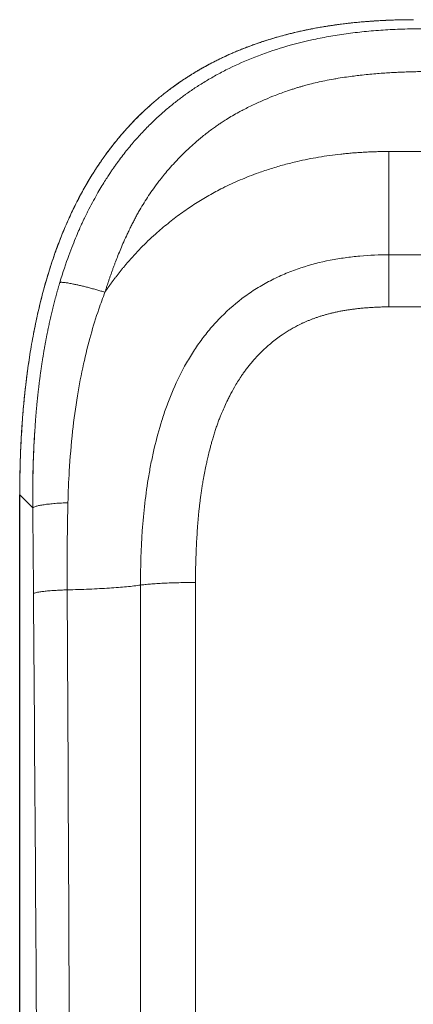
# Model space of a CAD drawing. Extents: x 0 to 3307, y 0 to 2339.
# Drawn here: x 1198 to 1223, y 1721 to 1783 of the extents above; entities that cross this region are included whole.
import ezdxf

# ---------------------------------------------------------------- set-up
doc = ezdxf.new("R2010")
doc.units = 0
doc.layers.add('OPTION', color=7, linetype='CONTINUOUS', lineweight=9)

msp = doc.modelspace()

# ---------------------------------------------------------------- linework, layer by layer
at = {"layer": 'OPTION', "color": 162, "linetype": 'Continuous'}
for p, q in [((1221.394, 1774.361), (1221.394, 1767.855)), ((1221.394, 1774.361), (1230.519, 1774.361)), ((1230.519, 1767.855), (1221.394, 1767.855)), ((1230.519, 1764.582), (1221.394, 1764.582)), ((1198.105, 1752.738), (1198.105, 1580.113)), ((1198.109, 1752.738), (1198.93, 1751.917)), ((1198.109, 1752.738), (1198.109, 1580.113)), ((1198.93, 1751.917), (1198.933, 1751.92))]:
    msp.add_line(p, q, dxfattribs=at)
msp.add_ellipse((1209.406, 1582.758), major_axis=(0, 2011), ratio=0.00011, start_param=1.488924, end_param=1.537275, dxfattribs=at)
for points, knots in [([(1198.109, 1752.738), (1198.109, 1752.781), (1198.109, 1752.865), (1198.109, 1752.992), (1198.11, 1753.118), (1198.11, 1753.245), (1198.111, 1753.371), (1198.113, 1753.498), (1198.114, 1753.625), (1198.116, 1753.751), (1198.118, 1753.878), (1198.12, 1754.004), (1198.122, 1754.131), (1198.125, 1754.258), (1198.128, 1754.384), (1198.131, 1754.511), (1198.134, 1754.638), (1198.138, 1754.764), (1198.142, 1754.891), (1198.146, 1755.018), (1198.15, 1755.144), (1198.155, 1755.271), (1198.16, 1755.398), (1198.165, 1755.524), (1198.171, 1755.651), (1198.176, 1755.778), (1198.182, 1755.904), (1198.188, 1756.031), (1198.195, 1756.157), (1198.202, 1756.284), (1198.209, 1756.411), (1198.216, 1756.537), (1198.223, 1756.664), (1198.231, 1756.791), (1198.239, 1756.917), (1198.248, 1757.044), (1198.256, 1757.17), (1198.265, 1757.297), (1198.275, 1757.424), (1198.284, 1757.55), (1198.294, 1757.677), (1198.304, 1757.803), (1198.314, 1757.93), (1198.325, 1758.056), (1198.336, 1758.183), (1198.347, 1758.309), (1198.359, 1758.436), (1198.371, 1758.562), (1198.383, 1758.689), (1198.395, 1758.815), (1198.408, 1758.942), (1198.421, 1759.068), (1198.434, 1759.194), (1198.448, 1759.321), (1198.462, 1759.447), (1198.477, 1759.574), (1198.491, 1759.7), (1198.506, 1759.826), (1198.522, 1759.952), (1198.537, 1760.079), (1198.553, 1760.205), (1198.569, 1760.331), (1198.586, 1760.457), (1198.603, 1760.583), (1198.62, 1760.709), (1198.638, 1760.835), (1198.656, 1760.961), (1198.732, 1761.483), (1198.881, 1762.398), (1199.136, 1763.702), (1199.435, 1764.999), (1199.782, 1766.285), (1200.147, 1767.447), (1200.517, 1768.483), (1200.879, 1769.399), (1201.275, 1770.302), (1201.706, 1771.191), (1202.174, 1772.063), (1202.639, 1772.847), (1203.093, 1773.548), (1203.527, 1774.168), (1203.985, 1774.773), (1204.465, 1775.36), (1204.811, 1775.751), (1205.005, 1775.961), (1205.038, 1775.997), (1205.072, 1776.034), (1205.107, 1776.071), (1205.142, 1776.109), (1205.178, 1776.147), (1205.215, 1776.186), (1205.253, 1776.225), (1205.292, 1776.265), (1205.331, 1776.306), (1205.371, 1776.347), (1205.412, 1776.389), (1205.454, 1776.431), (1205.496, 1776.474), (1205.539, 1776.518), (1205.583, 1776.561), (1205.628, 1776.606), (1205.674, 1776.651), (1205.721, 1776.696), (1205.768, 1776.742), (1205.816, 1776.789), (1205.865, 1776.836), (1205.915, 1776.883), (1205.966, 1776.931), (1206.018, 1776.979), (1206.07, 1777.028), (1206.124, 1777.077), (1206.178, 1777.127), (1206.233, 1777.177), (1206.289, 1777.227), (1206.347, 1777.278), (1206.405, 1777.329), (1206.463, 1777.381), (1206.523, 1777.433), (1206.584, 1777.485), (1206.646, 1777.538), (1206.708, 1777.591), (1206.772, 1777.644), (1206.837, 1777.698), (1206.902, 1777.752), (1206.969, 1777.806), (1207.036, 1777.861), (1207.105, 1777.916), (1207.175, 1777.971), (1207.245, 1778.026), (1207.317, 1778.082), (1207.389, 1778.138), (1207.463, 1778.194), (1207.537, 1778.25), (1207.613, 1778.307), (1207.69, 1778.364), (1207.768, 1778.42), (1207.846, 1778.477), (1207.926, 1778.535), (1208.007, 1778.592), (1208.089, 1778.649), (1208.172, 1778.707), (1208.256, 1778.765), (1208.342, 1778.822), (1208.428, 1778.88), (1208.515, 1778.938), (1208.604, 1778.996), (1208.693, 1779.053), (1208.784, 1779.111), (1208.876, 1779.169), (1208.969, 1779.227), (1209.063, 1779.285), (1209.158, 1779.343), (1209.255, 1779.4), (1209.352, 1779.458), (1209.451, 1779.515), (1209.55, 1779.573), (1209.651, 1779.63), (1209.753, 1779.687), (1209.857, 1779.744), (1209.961, 1779.801), (1210.066, 1779.857), (1210.173, 1779.913), (1210.281, 1779.969), (1210.39, 1780.025), (1210.5, 1780.081), (1210.612, 1780.136), (1210.724, 1780.191), (1210.838, 1780.246), (1210.953, 1780.301), (1211.069, 1780.355), (1211.186, 1780.409), (1211.304, 1780.462), (1211.424, 1780.515), (1211.545, 1780.568), (1211.666, 1780.62), (1211.789, 1780.672), (1211.914, 1780.724), (1212.039, 1780.775), (1212.166, 1780.826), (1212.294, 1780.876), (1212.422, 1780.926), (1212.553, 1780.975), (1212.684, 1781.024), (1212.816, 1781.072), (1212.95, 1781.12), (1213.085, 1781.167), (1213.22, 1781.214), (1213.357, 1781.26), (1213.496, 1781.306), (1213.635, 1781.351), (1213.775, 1781.395), (1213.917, 1781.439), (1214.06, 1781.482), (1214.203, 1781.525), (1214.348, 1781.566), (1214.494, 1781.608), (1214.641, 1781.648), (1214.79, 1781.688), (1214.939, 1781.727), (1215.09, 1781.766), (1215.241, 1781.804), (1215.394, 1781.841), (1215.548, 1781.877), (1215.703, 1781.913), (1215.859, 1781.947), (1216.016, 1781.982), (1216.174, 1782.015), (1216.333, 1782.048), (1216.493, 1782.079), (1216.655, 1782.11), (1216.817, 1782.141), (1216.981, 1782.17), (1217.145, 1782.199), (1217.311, 1782.227), (1217.478, 1782.254), (1217.646, 1782.28), (1217.814, 1782.306), (1217.984, 1782.33), (1218.155, 1782.354), (1218.327, 1782.377), (1218.5, 1782.399), (1218.673, 1782.42), (1218.848, 1782.441), (1219.024, 1782.46), (1219.201, 1782.479), (1219.378, 1782.496), (1219.557, 1782.513), (1219.737, 1782.529), (1219.917, 1782.545), (1220.099, 1782.559), (1220.282, 1782.572), (1220.465, 1782.585), (1220.65, 1782.596), (1220.835, 1782.607), (1221.021, 1782.617), (1221.209, 1782.625), (1221.397, 1782.633), (1221.586, 1782.64), (1221.776, 1782.646), (1221.967, 1782.651), (1222.159, 1782.656), (1222.352, 1782.659), (1222.546, 1782.661), (1222.74, 1782.663), (1222.87, 1782.663), (1222.935, 1782.663)], [0, 0, 0, 0, 0.002844, 0.005687, 0.008532, 0.011376, 0.01422, 0.017065, 0.01991, 0.022755, 0.0256, 0.028446, 0.031292, 0.034138, 0.036984, 0.03983, 0.042677, 0.045524, 0.048371, 0.051218, 0.054065, 0.056913, 0.059761, 0.062609, 0.065457, 0.068306, 0.071154, 0.074003, 0.076852, 0.079702, 0.082551, 0.085401, 0.088251, 0.091101, 0.093952, 0.096803, 0.099654, 0.102505, 0.105357, 0.108208, 0.111061, 0.113913, 0.116766, 0.119618, 0.122472, 0.125325, 0.128179, 0.131033, 0.133888, 0.136743, 0.139598, 0.142453, 0.145309, 0.148165, 0.151021, 0.153878, 0.156735, 0.159592, 0.16245, 0.165308, 0.168166, 0.171024, 0.173883, 0.176742, 0.179601, 0.182461, 0.185321, 0.188181, 0.217988, 0.247829, 0.277717, 0.307659, 0.337645, 0.359722, 0.381832, 0.403986, 0.426182, 0.448409, 0.470664, 0.487657, 0.504669, 0.521701, 0.538749, 0.555806, 0.556885, 0.557985, 0.559106, 0.560249, 0.561412, 0.562598, 0.563804, 0.565032, 0.566281, 0.567551, 0.568842, 0.570155, 0.571489, 0.572845, 0.574221, 0.575619, 0.577039, 0.578479, 0.579941, 0.581424, 0.582928, 0.584454, 0.586001, 0.587569, 0.589159, 0.590769, 0.592402, 0.594055, 0.59573, 0.597426, 0.599143, 0.600882, 0.602642, 0.604423, 0.606226, 0.608049, 0.609895, 0.611761, 0.613649, 0.615558, 0.617488, 0.61944, 0.621413, 0.623407, 0.625422, 0.627459, 0.629517, 0.631596, 0.633697, 0.635819, 0.637962, 0.640126, 0.642311, 0.644518, 0.646746, 0.648995, 0.651265, 0.653556, 0.655869, 0.658202, 0.660557, 0.662933, 0.665329, 0.667747, 0.670186, 0.672646, 0.675127, 0.677629, 0.680152, 0.682695, 0.68526, 0.687845, 0.690452, 0.693079, 0.695727, 0.698395, 0.701085, 0.703795, 0.706526, 0.709278, 0.712051, 0.714845, 0.71766, 0.720495, 0.723352, 0.726229, 0.729127, 0.732046, 0.734985, 0.737946, 0.740927, 0.743929, 0.746952, 0.749995, 0.753059, 0.756144, 0.759249, 0.762375, 0.765522, 0.768689, 0.771877, 0.775084, 0.778313, 0.781561, 0.78483, 0.788119, 0.791428, 0.794757, 0.798106, 0.801475, 0.804865, 0.808274, 0.811704, 0.815153, 0.818623, 0.822113, 0.825624, 0.829154, 0.832705, 0.836277, 0.839868, 0.84348, 0.847112, 0.850765, 0.854437, 0.85813, 0.861844, 0.865577, 0.869331, 0.873105, 0.8769, 0.880714, 0.884549, 0.888404, 0.892278, 0.896173, 0.900087, 0.904022, 0.907976, 0.91195, 0.915943, 0.919957, 0.92399, 0.928043, 0.932116, 0.936209, 0.940322, 0.944455, 0.948608, 0.952781, 0.956974, 0.961186, 0.965419, 0.969672, 0.973945, 0.978238, 0.98255, 0.986883, 0.991235, 0.995608, 1, 1, 1, 1]), ([(1222.935, 1782.659), (1222.513, 1782.66), (1221.682, 1782.647), (1220.454, 1782.588), (1219.265, 1782.489), (1218.117, 1782.353), (1217.01, 1782.18), (1215.946, 1781.972), (1214.927, 1781.729), (1213.954, 1781.456), (1213.028, 1781.153), (1212.151, 1780.825), (1211.322, 1780.476), (1210.513, 1780.094), (1209.73, 1779.681), (1208.978, 1779.239), (1208.285, 1778.791), (1207.652, 1778.342), (1207.075, 1777.897), (1206.524, 1777.44), (1206.006, 1776.974), (1205.514, 1776.498), (1205.045, 1776.011), (1204.586, 1775.499), (1204.12, 1774.942), (1203.654, 1774.341), (1203.18, 1773.677), (1202.702, 1772.949), (1202.226, 1772.154), (1201.758, 1771.292), (1201.302, 1770.362), (1200.864, 1769.365), (1200.447, 1768.3), (1200.066, 1767.195), (1199.72, 1766.055), (1199.41, 1764.884), (1199.129, 1763.657), (1198.88, 1762.377), (1198.664, 1761.043), (1198.486, 1759.685), (1198.344, 1758.306), (1198.236, 1756.909), (1198.161, 1755.469), (1198.12, 1754.074), (1198.113, 1753.159), (1198.115, 1752.738)], [0, 0, 0, 0, 0.028428, 0.056042, 0.082842, 0.108833, 0.134011, 0.158363, 0.181887, 0.204587, 0.226469, 0.247521, 0.26773, 0.287091, 0.307765, 0.327373, 0.345907, 0.363359, 0.379722, 0.394994, 0.411588, 0.426665, 0.441177, 0.457149, 0.472991, 0.490084, 0.508419, 0.527989, 0.548796, 0.570838, 0.594107, 0.618586, 0.644265, 0.671151, 0.697336, 0.724569, 0.752837, 0.782141, 0.81249, 0.843885, 0.874441, 0.905918, 0.938322, 0.971652, 1, 1, 1, 1]), ([(1223.506, 1782.092), (1223.081, 1782.092), (1222.243, 1782.078), (1221.021, 1782.018), (1220.231, 1781.952), (1219.454, 1781.872), (1219.072, 1781.826), (1218.321, 1781.722), (1217.583, 1781.605), (1216.874, 1781.464), (1215.832, 1781.236), (1215.167, 1781.06), (1213.899, 1780.67), (1213.296, 1780.455), (1212.157, 1779.995), (1211.621, 1779.751), (1210.868, 1779.37), (1210.625, 1779.241), (1210.157, 1778.98), (1209.932, 1778.847), (1209.497, 1778.58), (1209.288, 1778.446), (1208.987, 1778.245), (1208.84, 1778.144), (1208.673, 1778.027), (1208.591, 1777.968), (1208.551, 1777.939), (1208.53, 1777.925), (1208.52, 1777.917), (1208.515, 1777.914), (1208.513, 1777.912), (1208.512, 1777.911), (1208.511, 1777.911), (1208.336, 1777.784), (1207.979, 1777.516), (1207.425, 1777.069), (1207.047, 1776.738), (1206.665, 1776.39), (1206.473, 1776.207), (1206.087, 1775.823), (1205.894, 1775.622), (1205.507, 1775.201), (1205.313, 1774.981), (1204.928, 1774.522), (1204.736, 1774.284), (1204.451, 1773.911), (1204.309, 1773.721), (1204.145, 1773.493), (1204.064, 1773.377), (1204.023, 1773.319), (1204.003, 1773.29), (1203.993, 1773.275), (1203.988, 1773.268), (1203.985, 1773.264), (1203.984, 1773.263), (1203.983, 1773.262), (1203.983, 1773.261), (1203.983, 1773.261), (1203.983, 1773.261), (1203.983, 1773.261), (1203.95, 1773.213), (1203.87, 1773.098), (1203.766, 1772.942), (1203.592, 1772.678), (1203.452, 1772.46), (1203.134, 1771.938), (1202.956, 1771.633), (1202.669, 1771.108), (1202.571, 1770.921), (1202.419, 1770.624), (1202.342, 1770.47), (1202.25, 1770.284), (1202.205, 1770.189), (1202.182, 1770.141), (1202.17, 1770.117), (1202.164, 1770.105), (1202.161, 1770.099), (1202.16, 1770.096), (1202.159, 1770.094), (1202.159, 1770.094), (1202.159, 1770.093), (1202.159, 1770.093), (1202.159, 1770.093), (1202.159, 1770.093), (1202.152, 1770.078), (1202.136, 1770.045), (1202.088, 1769.942), (1202.055, 1769.872), (1201.973, 1769.695), (1201.925, 1769.587), (1201.813, 1769.335), (1201.75, 1769.189), (1201.611, 1768.86), (1201.536, 1768.676), (1201.375, 1768.27), (1201.289, 1768.047), (1201.023, 1767.32), (1200.831, 1766.756), (1200.637, 1766.112)], [0, 0, 0, 0, 0.03125, 0.0625, 0.09375, 0.09375, 0.125, 0.125, 0.15625, 0.1875, 0.1875, 0.25, 0.25, 0.3125, 0.3125, 0.375, 0.375, 0.40625, 0.40625, 0.4375, 0.4375, 0.46875, 0.46875, 0.484375, 0.492187, 0.496094, 0.498047, 0.499023, 0.499512, 0.499756, 0.499878, 0.499878, 0.5, 0.5, 0.53125, 0.5625, 0.59375, 0.59375, 0.625, 0.625, 0.65625, 0.65625, 0.6875, 0.6875, 0.71875, 0.71875, 0.734375, 0.742187, 0.746094, 0.748047, 0.749023, 0.749512, 0.749756, 0.749878, 0.749939, 0.749969, 0.749985, 0.749992, 0.749992, 0.75, 0.75, 0.765625, 0.78125, 0.78125, 0.8125, 0.8125, 0.84375, 0.84375, 0.859375, 0.859375, 0.867187, 0.871094, 0.873047, 0.874023, 0.874512, 0.874756, 0.874878, 0.874939, 0.874969, 0.874985, 0.874992, 0.874996, 0.874996, 0.875, 0.875, 0.890625, 0.890625, 0.90625, 0.90625, 0.921875, 0.921875, 0.9375, 0.9375, 0.953125, 0.953125, 0.96875, 0.96875, 1, 1, 1, 1]), ([(1203.486, 1765.502), (1203.496, 1765.534), (1203.516, 1765.598), (1203.546, 1765.693), (1203.577, 1765.788), (1203.608, 1765.883), (1203.64, 1765.979), (1203.672, 1766.075), (1203.704, 1766.17), (1203.736, 1766.266), (1203.769, 1766.362), (1203.802, 1766.458), (1203.836, 1766.554), (1203.87, 1766.65), (1203.904, 1766.746), (1203.939, 1766.842), (1203.974, 1766.939), (1204.009, 1767.035), (1204.045, 1767.132), (1204.081, 1767.228), (1204.117, 1767.325), (1204.192, 1767.519), (1204.31, 1767.822), (1204.482, 1768.241), (1204.675, 1768.689), (1204.855, 1769.085), (1205.014, 1769.419), (1205.143, 1769.683), (1205.274, 1769.939), (1205.405, 1770.188), (1205.54, 1770.434), (1205.721, 1770.754), (1205.952, 1771.14), (1206.237, 1771.584), (1206.548, 1772.036), (1206.952, 1772.58), (1207.327, 1773.039), (1207.644, 1773.401), (1207.819, 1773.594), (1207.991, 1773.779), (1208.162, 1773.958), (1208.331, 1774.13), (1208.533, 1774.33), (1208.803, 1774.588), (1209.178, 1774.928), (1209.563, 1775.253), (1209.916, 1775.531), (1210.189, 1775.736), (1210.438, 1775.916), (1210.662, 1776.07), (1210.894, 1776.225), (1211.178, 1776.406), (1211.529, 1776.617), (1211.885, 1776.817), (1212.35, 1777.066), (1212.907, 1777.341), (1213.582, 1777.641), (1214.271, 1777.921), (1214.82, 1778.121), (1215.235, 1778.26), (1215.462, 1778.332), (1215.676, 1778.398), (1215.877, 1778.457), (1216.065, 1778.51), (1216.24, 1778.558), (1216.504, 1778.627), (1216.876, 1778.717), (1217.375, 1778.825), (1217.822, 1778.91), (1218.274, 1778.987), (1218.704, 1779.052), (1219.165, 1779.114), (1219.62, 1779.168), (1220.075, 1779.216), (1220.553, 1779.259), (1221.014, 1779.294), (1221.381, 1779.318), (1221.663, 1779.335), (1221.865, 1779.345), (1222.068, 1779.355), (1222.271, 1779.364), (1222.475, 1779.372), (1222.68, 1779.379), (1222.885, 1779.385), (1223.092, 1779.39), (1223.299, 1779.395), (1223.437, 1779.397), (1223.506, 1779.398)], [0, 0, 0, 0, 0.003773, 0.007554, 0.011341, 0.015137, 0.018939, 0.022749, 0.026567, 0.030391, 0.034223, 0.038063, 0.041909, 0.045763, 0.049625, 0.053494, 0.05737, 0.061253, 0.065145, 0.069043, 0.072949, 0.076862, 0.092667, 0.109796, 0.128244, 0.148003, 0.159118, 0.170221, 0.181313, 0.191659, 0.202251, 0.213087, 0.233289, 0.253237, 0.272935, 0.29546, 0.330028, 0.340104, 0.349931, 0.359509, 0.36884, 0.377924, 0.386763, 0.401134, 0.420218, 0.444017, 0.458207, 0.471088, 0.48266, 0.492922, 0.501874, 0.514209, 0.531068, 0.54826, 0.560337, 0.590756, 0.618472, 0.643888, 0.674929, 0.684434, 0.693405, 0.701842, 0.709743, 0.717107, 0.723934, 0.730222, 0.747949, 0.767205, 0.787995, 0.799304, 0.81904, 0.837159, 0.851944, 0.87075, 0.888851, 0.906247, 0.922936, 0.930525, 0.938139, 0.94578, 0.953447, 0.96114, 0.96886, 0.976605, 0.984377, 0.992176, 1, 1, 1, 1]), ([(1203.486, 1765.502), (1203.5, 1765.522), (1203.527, 1765.563), (1203.568, 1765.623), (1203.61, 1765.683), (1203.651, 1765.743), (1203.693, 1765.802), (1203.735, 1765.862), (1203.777, 1765.921), (1203.819, 1765.98), (1203.861, 1766.038), (1203.903, 1766.097), (1203.946, 1766.155), (1203.989, 1766.213), (1204.031, 1766.271), (1204.074, 1766.328), (1204.117, 1766.385), (1204.16, 1766.442), (1204.204, 1766.499), (1204.247, 1766.556), (1204.291, 1766.612), (1204.335, 1766.668), (1204.378, 1766.724), (1204.422, 1766.78), (1204.467, 1766.835), (1204.511, 1766.89), (1204.555, 1766.945), (1204.6, 1767), (1204.644, 1767.054), (1204.689, 1767.109), (1204.734, 1767.163), (1204.779, 1767.216), (1204.824, 1767.27), (1204.87, 1767.323), (1204.915, 1767.376), (1204.961, 1767.429), (1205.128, 1767.622), (1205.424, 1767.949), (1205.86, 1768.401), (1206.311, 1768.84), (1206.748, 1769.237), (1207.165, 1769.595), (1207.559, 1769.916), (1207.96, 1770.227), (1208.369, 1770.527), (1208.782, 1770.814), (1209.198, 1771.088), (1209.618, 1771.349), (1210.044, 1771.599), (1210.475, 1771.837), (1210.945, 1772.08), (1211.457, 1772.326), (1212.014, 1772.573), (1212.585, 1772.806), (1213.105, 1773.001), (1213.568, 1773.162), (1213.972, 1773.293), (1214.378, 1773.416), (1214.788, 1773.531), (1215.202, 1773.639), (1215.7, 1773.758), (1216.286, 1773.883), (1216.964, 1774.007), (1217.654, 1774.113), (1218.173, 1774.177), (1218.518, 1774.214), (1218.684, 1774.231), (1218.85, 1774.247), (1219.016, 1774.262), (1219.183, 1774.275), (1219.351, 1774.288), (1219.519, 1774.3), (1219.687, 1774.31), (1219.856, 1774.32), (1220.025, 1774.329), (1220.194, 1774.336), (1220.364, 1774.343), (1220.535, 1774.349), (1220.706, 1774.353), (1220.877, 1774.357), (1221.049, 1774.359), (1221.221, 1774.361), (1221.336, 1774.361), (1221.394, 1774.361)], [0, 0, 0, 0, 0.003516, 0.007027, 0.010532, 0.014032, 0.017526, 0.021014, 0.024498, 0.027976, 0.031449, 0.034916, 0.038378, 0.041835, 0.045287, 0.048734, 0.052176, 0.055613, 0.059045, 0.062471, 0.065893, 0.069311, 0.072723, 0.07613, 0.079533, 0.082931, 0.086325, 0.089714, 0.093098, 0.096478, 0.099853, 0.103224, 0.106591, 0.109953, 0.113311, 0.116665, 0.120014, 0.150093, 0.180229, 0.210452, 0.240797, 0.265238, 0.289625, 0.313974, 0.338299, 0.362617, 0.386365, 0.410063, 0.433727, 0.457374, 0.481019, 0.509878, 0.539076, 0.568641, 0.598599, 0.618891, 0.639217, 0.659585, 0.680003, 0.70048, 0.721023, 0.753621, 0.786626, 0.820065, 0.853967, 0.86193, 0.869908, 0.877903, 0.885914, 0.893943, 0.901988, 0.910052, 0.918133, 0.926233, 0.934351, 0.942488, 0.950644, 0.958819, 0.967015, 0.97523, 0.983466, 0.991723, 1, 1, 1, 1]), ([(1221.394, 1767.856), (1220.787, 1767.856), (1219.868, 1767.82), (1218.941, 1767.716), (1218.321, 1767.629), (1218.01, 1767.578), (1217.077, 1767.395), (1216.299, 1767.196), (1215.533, 1766.927), (1215.227, 1766.814), (1214.771, 1766.635), (1214.022, 1766.293), (1213.296, 1765.892), (1212.876, 1765.624), (1212.599, 1765.441), (1211.917, 1764.966), (1211.283, 1764.422), (1210.701, 1763.837), (1210.587, 1763.718), (1210.364, 1763.476), (1210.038, 1763.107), (1209.533, 1762.467), (1209.079, 1761.8), (1208.829, 1761.391), (1208.666, 1761.117), (1208.273, 1760.427), (1207.803, 1759.438), (1207.469, 1758.577), (1207.261, 1758.001), (1206.969, 1757.136), (1206.656, 1755.977), (1206.405, 1754.817), (1206.19, 1753.658), (1206.068, 1752.79), (1205.934, 1751.636), (1205.881, 1751.06), (1205.757, 1749.337), (1205.722, 1748.194), (1205.722, 1747.057)], [0, 0, 0, 0, 0.0625, 0.09375, 0.09375, 0.125, 0.125, 0.1875, 0.203125, 0.203125, 0.21875, 0.25, 0.28125, 0.296875, 0.296875, 0.3125, 0.375, 0.375, 0.390625, 0.390625, 0.40625, 0.4375, 0.46875, 0.484375, 0.484375, 0.5, 0.5625, 0.59375, 0.59375, 0.625, 0.6875, 0.71875, 0.75, 0.8125, 0.8125, 0.875, 0.875, 1, 1, 1, 1]), ([(1221.394, 1767.855), (1221.394, 1767.782), (1221.394, 1767.699), (1221.394, 1767.513), (1221.394, 1767.41), (1221.394, 1767.186), (1221.394, 1767.066), (1221.394, 1766.809), (1221.394, 1766.673), (1221.394, 1766.387), (1221.394, 1766.237), (1221.394, 1765.928), (1221.394, 1765.767), (1221.394, 1765.439), (1221.394, 1765.271), (1221.394, 1764.93), (1221.394, 1764.756), (1221.394, 1764.582)], [0, 0, 0, 0, 0.125, 0.125, 0.25, 0.25, 0.375, 0.375, 0.5, 0.5, 0.625, 0.625, 0.75, 0.75, 0.875, 0.875, 1, 1, 1, 1]), ([(1200.637, 1766.112), (1200.629, 1766.084), (1200.613, 1766.029), (1200.588, 1765.947), (1200.564, 1765.864), (1200.54, 1765.781), (1200.516, 1765.698), (1200.492, 1765.614), (1200.468, 1765.531), (1200.445, 1765.447), (1200.422, 1765.362), (1200.399, 1765.278), (1200.376, 1765.193), (1200.353, 1765.109), (1200.331, 1765.024), (1200.308, 1764.938), (1200.286, 1764.853), (1200.264, 1764.767), (1200.243, 1764.681), (1200.221, 1764.595), (1200.199, 1764.509), (1200.178, 1764.422), (1200.157, 1764.335), (1200.136, 1764.248), (1200.115, 1764.161), (1200.095, 1764.074), (1200.075, 1763.986), (1200.054, 1763.898), (1200.034, 1763.81), (1200.015, 1763.722), (1199.995, 1763.633), (1199.975, 1763.544), (1199.956, 1763.455), (1199.937, 1763.366), (1199.918, 1763.277), (1199.899, 1763.187), (1199.881, 1763.098), (1199.863, 1763.008), (1199.844, 1762.917), (1199.826, 1762.827), (1199.808, 1762.736), (1199.791, 1762.646), (1199.773, 1762.555), (1199.756, 1762.463), (1199.739, 1762.372), (1199.722, 1762.28), (1199.705, 1762.188), (1199.689, 1762.096), (1199.672, 1762.004), (1199.656, 1761.912), (1199.64, 1761.819), (1199.624, 1761.726), (1199.609, 1761.633), (1199.593, 1761.54), (1199.578, 1761.446), (1199.563, 1761.353), (1199.548, 1761.259), (1199.533, 1761.165), (1199.518, 1761.071), (1199.504, 1760.976), (1199.49, 1760.882), (1199.476, 1760.787), (1199.462, 1760.692), (1199.448, 1760.597), (1199.435, 1760.501), (1199.421, 1760.406), (1199.408, 1760.31), (1199.395, 1760.214), (1199.383, 1760.118), (1199.37, 1760.021), (1199.358, 1759.925), (1199.345, 1759.828), (1199.333, 1759.731), (1199.321, 1759.634), (1199.31, 1759.536), (1199.298, 1759.439), (1199.287, 1759.341), (1199.276, 1759.243), (1199.265, 1759.145), (1199.254, 1759.047), (1199.243, 1758.948), (1199.233, 1758.849), (1199.223, 1758.75), (1199.215, 1758.671), (1199.21, 1758.625), (1199.209, 1758.612)], [0, 0, 0, 0, 0.011225, 0.022471, 0.033741, 0.045032, 0.056346, 0.067682, 0.07904, 0.090421, 0.101824, 0.11325, 0.124698, 0.136168, 0.147661, 0.159176, 0.170714, 0.182274, 0.193857, 0.205462, 0.217089, 0.228739, 0.240412, 0.252107, 0.263824, 0.275564, 0.287326, 0.299111, 0.310918, 0.322747, 0.3346, 0.346474, 0.358371, 0.37029, 0.382232, 0.394196, 0.406182, 0.418191, 0.430222, 0.442276, 0.454351, 0.466449, 0.47857, 0.490712, 0.502877, 0.515065, 0.527275, 0.539507, 0.551761, 0.564037, 0.576336, 0.588657, 0.601001, 0.613366, 0.625754, 0.638164, 0.650596, 0.66305, 0.675527, 0.688025, 0.700546, 0.713089, 0.725654, 0.738241, 0.750851, 0.763484, 0.776138, 0.788816, 0.801516, 0.814238, 0.826984, 0.839752, 0.852542, 0.865356, 0.878193, 0.891052, 0.903935, 0.91684, 0.929769, 0.942721, 0.955696, 0.968694, 0.981715, 0.994759, 1, 1, 1, 1]), ([(1201.149, 1752.249), (1201.165, 1752.914), (1201.227, 1754.417), (1201.415, 1756.666), (1201.72, 1758.914), (1202.107, 1760.939), (1202.56, 1762.759), (1203.025, 1764.261), (1203.348, 1765.148), (1203.486, 1765.502)], [0, 0, 0, 0, 0.145378, 0.328813, 0.49431, 0.645628, 0.785637, 0.91344, 1, 1, 1, 1]), ([(1209.186, 1747.221), (1209.187, 1747.271), (1209.188, 1747.372), (1209.191, 1747.525), (1209.193, 1747.678), (1209.196, 1747.831), (1209.2, 1747.986), (1209.204, 1748.142), (1209.208, 1748.298), (1209.212, 1748.455), (1209.217, 1748.613), (1209.222, 1748.772), (1209.228, 1748.931), (1209.235, 1749.092), (1209.241, 1749.253), (1209.248, 1749.415), (1209.261, 1749.689), (1209.283, 1750.098), (1209.313, 1750.561), (1209.344, 1750.968), (1209.371, 1751.294), (1209.4, 1751.604), (1209.43, 1751.899), (1209.462, 1752.18), (1209.497, 1752.464), (1209.536, 1752.753), (1209.578, 1753.044), (1209.627, 1753.351), (1209.687, 1753.706), (1209.763, 1754.111), (1209.842, 1754.502), (1209.92, 1754.857), (1209.998, 1755.196), (1210.076, 1755.515), (1210.15, 1755.803), (1210.214, 1756.038), (1210.287, 1756.294), (1210.369, 1756.567), (1210.461, 1756.853), (1210.555, 1757.129), (1210.652, 1757.395), (1210.755, 1757.665), (1210.882, 1757.975), (1211.039, 1758.333), (1211.203, 1758.681), (1211.404, 1759.078), (1211.676, 1759.576), (1211.965, 1760.043), (1212.21, 1760.4), (1212.357, 1760.602), (1212.513, 1760.808), (1212.68, 1761.015), (1212.954, 1761.337), (1213.295, 1761.698), (1213.679, 1762.055), (1213.994, 1762.324), (1214.306, 1762.571), (1214.614, 1762.793), (1214.905, 1762.984), (1215.163, 1763.142), (1215.426, 1763.291), (1215.657, 1763.412), (1215.853, 1763.509), (1216.015, 1763.585), (1216.183, 1763.659), (1216.357, 1763.731), (1216.536, 1763.802), (1216.722, 1763.87), (1216.913, 1763.937), (1217.11, 1764), (1217.313, 1764.061), (1217.522, 1764.119), (1217.737, 1764.174), (1217.958, 1764.226), (1218.188, 1764.276), (1218.426, 1764.322), (1218.671, 1764.364), (1218.917, 1764.402), (1219.168, 1764.436), (1219.428, 1764.468), (1219.659, 1764.492), (1219.856, 1764.51), (1220.015, 1764.523), (1220.173, 1764.534), (1220.33, 1764.545), (1220.486, 1764.553), (1220.64, 1764.561), (1220.793, 1764.568), (1220.945, 1764.573), (1221.096, 1764.577), (1221.245, 1764.58), (1221.345, 1764.581), (1221.394, 1764.582)], [0, 0, 0, 0, 0.006245, 0.012525, 0.01884, 0.025191, 0.031576, 0.037997, 0.044453, 0.050943, 0.057468, 0.064028, 0.070622, 0.077251, 0.083915, 0.090612, 0.097344, 0.117897, 0.141301, 0.154835, 0.168356, 0.181864, 0.193378, 0.205056, 0.216897, 0.2289, 0.241062, 0.253383, 0.26736, 0.285741, 0.304296, 0.316859, 0.330736, 0.347392, 0.35748, 0.36755, 0.377601, 0.390418, 0.402843, 0.414881, 0.426533, 0.437799, 0.450643, 0.468108, 0.486143, 0.498263, 0.523171, 0.556323, 0.566313, 0.576633, 0.58728, 0.598252, 0.609546, 0.639587, 0.659607, 0.674332, 0.690736, 0.708837, 0.721258, 0.7337, 0.746171, 0.758676, 0.765852, 0.773216, 0.78077, 0.788515, 0.796453, 0.804585, 0.812914, 0.821441, 0.830169, 0.839099, 0.848233, 0.857572, 0.867117, 0.877285, 0.887483, 0.897709, 0.908022, 0.9188, 0.930046, 0.936661, 0.943227, 0.949742, 0.956207, 0.962621, 0.968983, 0.975293, 0.98155, 0.987754, 0.993904, 1, 1, 1, 1]), ([(1199.209, 1758.612), (1199.207, 1758.592), (1199.201, 1758.539), (1199.193, 1758.452), (1199.183, 1758.353), (1199.174, 1758.253), (1199.165, 1758.153), (1199.156, 1758.053), (1199.147, 1757.952), (1199.138, 1757.851), (1199.13, 1757.751), (1199.121, 1757.65), (1199.113, 1757.548), (1199.105, 1757.447), (1199.097, 1757.345), (1199.09, 1757.244), (1199.082, 1757.142), (1199.077, 1757.072), (1199.075, 1757.037), (1199.075, 1757.036)], [0, 0, 0, 0, 0.037794, 0.10101, 0.164338, 0.227777, 0.291328, 0.354991, 0.418765, 0.482651, 0.546648, 0.610756, 0.674975, 0.739306, 0.803748, 0.8683, 0.932964, 0.997738, 1, 1, 1, 1]), ([(1199.092, 1757.23), (1199.079, 1757.056), (1199.048, 1756.604), (1199.006, 1755.849), (1198.968, 1754.944), (1198.941, 1753.969), (1198.928, 1752.954), (1198.93, 1752.263), (1198.933, 1751.92)], [0, 0, 0, 0, 0.098563, 0.256355, 0.426995, 0.610482, 0.806806, 1, 1, 1, 1]), ([(1199.048, 1756.639), (1199.048, 1756.635), (1199.046, 1756.598), (1199.041, 1756.526), (1199.035, 1756.423), (1199.029, 1756.319), (1199.023, 1756.216), (1199.018, 1756.112), (1199.012, 1756.008), (1199.007, 1755.904), (1199.002, 1755.799), (1198.997, 1755.695), (1198.992, 1755.59), (1198.987, 1755.485), (1198.983, 1755.38), (1198.978, 1755.274), (1198.974, 1755.169), (1198.97, 1755.063), (1198.966, 1754.957), (1198.963, 1754.851), (1198.959, 1754.745), (1198.956, 1754.639), (1198.953, 1754.532), (1198.95, 1754.425), (1198.947, 1754.318), (1198.945, 1754.211), (1198.942, 1754.104), (1198.94, 1753.996), (1198.938, 1753.888), (1198.936, 1753.78), (1198.934, 1753.672), (1198.933, 1753.564), (1198.932, 1753.456), (1198.93, 1753.347), (1198.929, 1753.238), (1198.928, 1753.129), (1198.928, 1753.02), (1198.927, 1752.91), (1198.927, 1752.801), (1198.927, 1752.691), (1198.927, 1752.581), (1198.927, 1752.471), (1198.927, 1752.36), (1198.928, 1752.25), (1198.928, 1752.139), (1198.929, 1752.028), (1198.93, 1751.954), (1198.93, 1751.917)], [0, 0, 0, 0, 0.002006, 0.023869, 0.045769, 0.067706, 0.08968, 0.111691, 0.133739, 0.155825, 0.177948, 0.200109, 0.222308, 0.244544, 0.266819, 0.289131, 0.311482, 0.33387, 0.356297, 0.378763, 0.401266, 0.423809, 0.44639, 0.46901, 0.491668, 0.514366, 0.537102, 0.559878, 0.582693, 0.605546, 0.628439, 0.651371, 0.674342, 0.697352, 0.7204, 0.743488, 0.766614, 0.789779, 0.812983, 0.836226, 0.859507, 0.882826, 0.906184, 0.929581, 0.953015, 0.976489, 1, 1, 1, 1]), ([(1198.933, 1751.92), (1198.946, 1751.937), (1198.969, 1751.954), (1199.04, 1751.988), (1199.088, 1752.006), (1199.208, 1752.041), (1199.28, 1752.058), (1199.446, 1752.092), (1199.54, 1752.108), (1199.746, 1752.138), (1199.858, 1752.152), (1200.095, 1752.178), (1200.22, 1752.19), (1200.478, 1752.211), (1200.611, 1752.22), (1200.879, 1752.236), (1201.014, 1752.243), (1201.149, 1752.249)], [0, 0, 0, 0, 0.118408, 0.118408, 0.24435, 0.24435, 0.370292, 0.370292, 0.496233, 0.496233, 0.622175, 0.622175, 0.748117, 0.748117, 0.874058, 0.874058, 1, 1, 1, 1]), ([(1201.149, 1752.249), (1201.147, 1752.183), (1201.144, 1752.052), (1201.14, 1751.855), (1201.136, 1751.657), (1201.132, 1751.457), (1201.128, 1751.256), (1201.124, 1751.055), (1201.121, 1750.851), (1201.118, 1750.647), (1201.115, 1750.442), (1201.112, 1750.235), (1201.109, 1750.027), (1201.107, 1749.818), (1201.105, 1749.607), (1201.103, 1749.396), (1201.102, 1749.183), (1201.1, 1748.969), (1201.099, 1748.753), (1201.098, 1748.537), (1201.098, 1748.319), (1201.097, 1748.099), (1201.097, 1747.879), (1201.098, 1747.657), (1201.098, 1747.434), (1201.099, 1747.21), (1201.1, 1746.985), (1201.101, 1746.834), (1201.101, 1746.758)], [0, 0, 0, 0, 0.035757, 0.071722, 0.107896, 0.144279, 0.180874, 0.217681, 0.254701, 0.291936, 0.329387, 0.367054, 0.40494, 0.443045, 0.481371, 0.519917, 0.558686, 0.597677, 0.636892, 0.676331, 0.715996, 0.755886, 0.796003, 0.836347, 0.876918, 0.917717, 0.958744, 1, 1, 1, 1]), ([(1198.93, 1751.917), (1198.935, 1751.468), (1198.939, 1751.02), (1198.948, 1750.121), (1198.952, 1749.672), (1198.964, 1748.324), (1198.971, 1747.423), (1198.978, 1746.523)], [0, 0, 0, 0, 0.25, 0.25, 0.5, 0.5, 1, 1, 1, 1]), ([(1198.978, 1746.523), (1198.99, 1746.535), (1199.012, 1746.547), (1199.078, 1746.571), (1199.122, 1746.583), (1199.232, 1746.607), (1199.298, 1746.619), (1199.452, 1746.643), (1199.539, 1746.654), (1199.732, 1746.675), (1199.838, 1746.686), (1200.064, 1746.705), (1200.185, 1746.713), (1200.436, 1746.729), (1200.566, 1746.736), (1200.831, 1746.749), (1200.966, 1746.754), (1201.101, 1746.758)], [0, 0, 0, 0, 0.125, 0.125, 0.25, 0.25, 0.375, 0.375, 0.5, 0.5, 0.625, 0.625, 0.75, 0.75, 0.875, 0.875, 1, 1, 1, 1]), ([(1201.101, 1746.758), (1201.175, 1733.124), (1201.239, 1719.478), (1201.349, 1692.167), (1201.395, 1678.503), (1201.467, 1651.161), (1201.494, 1637.485), (1201.531, 1610.125), (1201.54, 1596.442), (1201.54, 1581.876), (1201.54, 1580.994), (1201.54, 1580.111)], [0, 0, 0, 0, 0.246033, 0.246033, 0.492065, 0.492065, 0.738098, 0.738098, 0.984131, 0.984131, 1, 1, 1, 1]), ([(1209.186, 1747.221), (1209.011, 1747.221), (1208.837, 1747.22), (1208.491, 1747.216), (1208.319, 1747.213), (1207.982, 1747.206), (1207.817, 1747.201), (1207.494, 1747.191), (1207.337, 1747.184), (1207.035, 1747.17), (1206.89, 1747.162), (1206.613, 1747.145), (1206.481, 1747.135), (1206.234, 1747.115), (1206.119, 1747.104), (1205.907, 1747.082), (1205.81, 1747.07), (1205.722, 1747.057)], [0, 0, 0, 0, 0.125, 0.125, 0.25, 0.25, 0.375, 0.375, 0.5, 0.5, 0.625, 0.625, 0.75, 0.75, 0.875, 0.875, 1, 1, 1, 1]), ([(1205.722, 1600.255), (1205.722, 1621.835), (1205.722, 1643.413), (1205.722, 1692.367), (1205.722, 1719.735), (1205.722, 1747.057)], [0, 0, 0, 0, 0.440481, 0.440481, 1, 1, 1, 1]), ([(1198.978, 1746.523), (1199.179, 1719.294), (1199.33, 1692.016), (1199.532, 1637.411), (1199.582, 1610.085), (1199.582, 1581.877), (1199.582, 1580.995), (1199.582, 1580.114)], [0, 0, 0, 0, 0.492065, 0.492065, 0.984131, 0.984131, 1, 1, 1, 1])]:
    msp.add_open_spline(points, degree=3, knots=knots, dxfattribs=at)
msp.add_rational_spline([(1200.637, 1766.112), (1200.841, 1766.194), (1201.977, 1765.95), (1203.486, 1765.502)], [1.14065944509, 0.953112354054, 0.953113518309, 1.14066293786], degree=3, dxfattribs=at)
msp.add_open_spline([(1205.722, 1747.057), (1205.596, 1747.04), (1205.324, 1747.005), (1204.858, 1746.956), (1204.338, 1746.912), (1203.768, 1746.871), (1203.155, 1746.835), (1202.502, 1746.804), (1201.817, 1746.778), (1201.342, 1746.764), (1201.101, 1746.758)], degree=3, dxfattribs=at)

doc.saveas('drawing.dxf')
